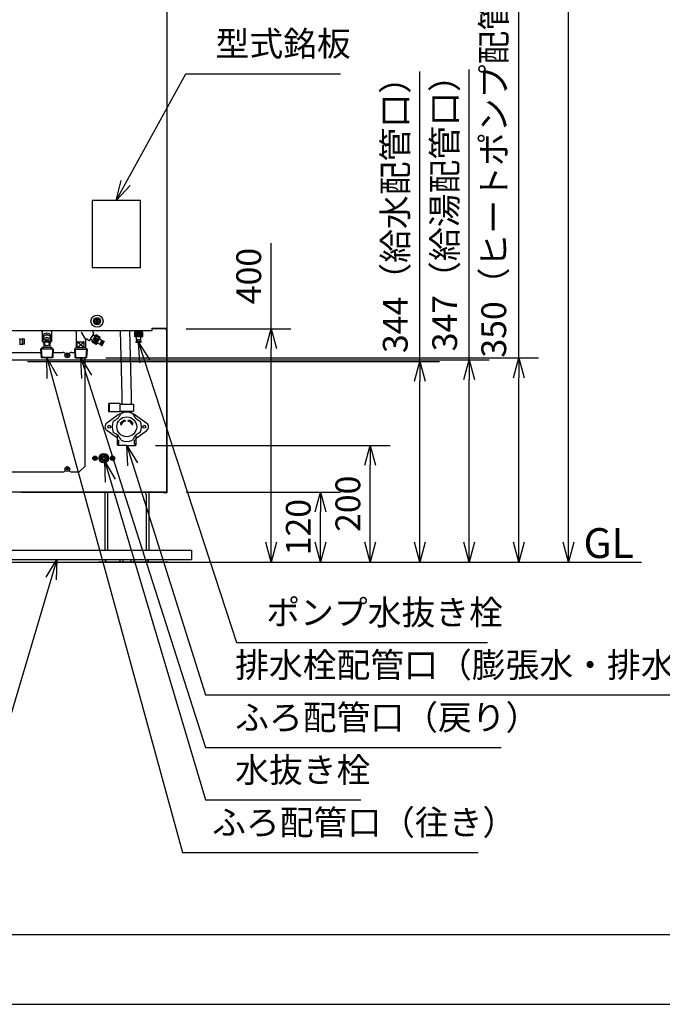
# Model space of a CAD drawing. Extents: x 0 to 3570, y 0 to 5049.
# Drawn here: x 1157 to 2260, y 0 to 1688 of the extents above; entities that cross this region are included whole.
import ezdxf

# ---------------------------------------------------------------- set-up
doc = ezdxf.new("R2010")
doc.units = 0
doc.header["$LTSCALE"] = 17
doc.header["$PDMODE"] = 35
doc.header["$PDSIZE"] = 1
doc.layers.get('0').update_dxf_attribs({"color": 3, "linetype": 'CONTINUOUS', "lineweight": 25})
doc.layers.get('Defpoints').update_dxf_attribs({"linetype": 'CONTINUOUS'})
doc.layers.add('AM_0', color=7, linetype='CONTINUOUS', lineweight=50)
doc.layers.add('DIM', color=7, linetype='CONTINUOUS', lineweight=18)
doc.styles.get("Standard").update_dxf_attribs({"font": 'MS Gothic.ttf'})
doc.dimstyles.get("Standard").update_dxf_attribs({"dimscale": 17, "dimtxt": 2.5, "dimasz": 2, "dimexe": 2, "dimexo": 2, "dimgap": 1, "dimtad": 1, "dimtih": 1, "dimtoh": 1, "dimdsep": 46, "dimtxsty": 'STANDARD', "dimcen": 0.09, "dimazin": 2, "dimtfac": 0.512, "dimtdec": 4, "dimtofl": 0, "dimtmove": 0, "dimatfit": 3, "dimfxl": 1, "dimtolj": 1, "dimtzin": 0, "dimarcsym": 0})

# ---------------------------------------------------------------- blocks, each defined once
blk = doc.blocks.new('n_juji')
for p, q in [((-0.37, 0.07), (-0.5, 0.07)), ((-0.07, 0.5), (-0.07, 0.37)), ((0.07, 0.5), (0.07, 0.37)), ((0.5, 0.07), (0.37, 0.07)), ((-0.37, -0.07), (-0.5, -0.07)), ((-0.07, -0.37), (-0.07, -0.5)), ((0.07, -0.37), (0.07, -0.5)), ((0.5, -0.07), (0.37, -0.07))]:
    blk.add_line(p, q)
for centre, radius, start, end in [((0, 0), 0.5, 171.9522, 188.0478), ((-0.37, 0.37), 0.3, 270, 0), ((0, 0), 0.5, 81.9522, 98.0478), ((0.37, 0.37), 0.3, 180, 270), ((0, 0), 0.5, 351.9522, 8.0478), ((-0.37, -0.37), 0.3, 0, 90), ((0, 0), 0.5, 261.9522, 278.0478), ((0.37, -0.37), 0.3, 90, 180)]:
    blk.add_arc(centre, radius, start, end)
blk = doc.blocks.new('A$C34AC1DED')
for p, q in [((0.1, 7.5), (1.8, 9.2)), ((0.1, 6.8), (1.8, 5.2)), ((1.9, 11.9), (1.9, 9.6)), ((1.9, 2.4), (1.9, 4.8)), ((2.4, 12.4), (4.8, 12.4)), ((2.4, 1.9), (4.8, 1.9)), ((5.2, 12.6), (6.8, 14.3)), ((5.2, 1.8), (6.9, 0.1)), ((7.6, 14.3), (9.2, 12.6)), ((7.6, 0.1), (9.2, 1.8)), ((9.6, 12.4), (11.9, 12.4)), ((9.6, 1.9), (11.9, 1.9)), ((12.4, 11.9), (12.4, 9.6)), ((12.4, 4.8), (12.4, 2.4)), ((12.6, 9.2), (14.3, 7.5)), ((12.6, 5.2), (14.3, 6.8))]:
    blk.add_line(p, q)
for radius in [4.5, 4, 2.25]:
    blk.add_circle((7.2, 7.2), radius)
for centre, start, end in [((0.5, 7.2), 135, 225), ((1.4, 9.6), 315, 0), ((1.4, 4.8), 0, 45), ((2.4, 11.9), 90, 180), ((2.4, 2.4), 180, 270), ((4.8, 12.9), 270, 315), ((4.8, 1.4), 45, 90), ((7.2, 13.9), 45, 135), ((7.2, 0.5), 225, 315), ((9.6, 12.9), 225, 270), ((9.6, 1.4), 90, 135), ((11.9, 11.9), 0, 90), ((11.9, 2.4), 270, 0), ((12.9, 9.6), 180, 225), ((12.9, 4.8), 135, 180), ((13.9, 7.2), 315, 45)]:
    blk.add_arc(centre, 0.5, start, end)
blk = doc.blocks.new('A$C44077064')
for radius in [3.8, 3.5]:
    blk.add_circle((3.8, 3.8), radius)
at = {"xscale": 4.200000000000045, "yscale": 4.200000000000045, "zscale": 4.200000000000001}
blk.add_blockref('n_juji', (3.8, 3.8), dxfattribs=at)
blk = doc.blocks.new('A$C3220339F')
for p, q in [((0.08, 1.31), (0.08, 2.83)), ((0.08, 2.83), (0.88, 2.83)), ((0.88, 1.31), (0.88, 2.83)), ((0, 1.31), (0, 0)), ((0.96, 1.31), (0, 1.31)), ((0.96, 1.31), (0.96, 0)), ((0.96, 0.1), (0, 0.1)), ((0.96, 0), (0, 0))]:
    blk.add_line(p, q)
blk = doc.blocks.new('A$C4D7416CB')
for radius in [4.15, 4]:
    blk.add_circle((4.1, 4.1), radius)
at = {"xscale": 4.299999999999954, "yscale": 4.299999999999954, "zscale": 4.299999999999999}
blk.add_blockref('n_juji', (4.1, 4.1), dxfattribs=at)
blk = doc.blocks.new('_Open30')
at = {"color": 0, "linetype": 'ByBlock', "lineweight": -2}
for p, q in [((-1, 0.268), (0, 0)), ((0, 0), (-1, -0.268)), ((0, 0), (-1, 0))]:
    blk.add_line(p, q, dxfattribs=at)
blk = doc.blocks.new('*D29')
at = {"layer": 'Defpoints', "color": 0}
for p in [(1409, 878.1), (1673.5, 878.1), (1411.8, 758.1)]:
    blk.add_point(p, dxfattribs=at)
at = {"layer": 'DIM', "color": 0, "lineweight": -2}
for p, q in [((1443, 878.1), (1707.5, 878.1)), ((1673.5, 792.1), (1673.5, 844.1)), ((1445.8, 758.1), (1707.5, 758.1))]:
    blk.add_line(p, q, dxfattribs=at)
at = {"layer": 'DIM', "color": 0, "lineweight": -2, "xscale": 34, "yscale": 34, "zscale": 34}
for p, rotation in [((1673.5, 878.1), 90), ((1673.5, 758.1), 270)]:
    blk.add_blockref('_Open30', p, dxfattribs=dict(at, rotation=rotation))
at = {"layer": 'DIM', "color": 0, "insert": (1635.2, 818.1), "char_height": 42.5, "attachment_point": 5, "rotation": 90}
blk.add_mtext('\\A1;120', dxfattribs=at)
blk = doc.blocks.new('*D30')
at = {"layer": 'Defpoints', "color": 0}
for p in [(1356, 958.1), (1758.5, 958.1), (1411.8, 758.1)]:
    blk.add_point(p, dxfattribs=at)
at = {"layer": 'DIM', "color": 0, "lineweight": -2}
for p, q in [((1390, 958.1), (1792.5, 958.1)), ((1758.5, 792.1), (1758.5, 924.1)), ((1445.8, 758.1), (1792.5, 758.1))]:
    blk.add_line(p, q, dxfattribs=at)
at = {"layer": 'DIM', "color": 0, "lineweight": -2, "xscale": 34, "yscale": 34, "zscale": 34}
for p, rotation in [((1758.5, 958.1), 90), ((1758.5, 758.1), 270)]:
    blk.add_blockref('_Open30', p, dxfattribs=dict(at, rotation=rotation))
at = {"layer": 'DIM', "color": 0, "insert": (1720.2, 858.1), "char_height": 42.5, "attachment_point": 5, "rotation": 90}
blk.add_mtext('\\A1;200', dxfattribs=at)
blk = doc.blocks.new('*D31')
at = {"layer": 'Defpoints', "color": 0}
for p in [(1136.5, 1102.1), (1843.5, 1102.1), (1411.8, 758.1)]:
    blk.add_point(p, dxfattribs=at)
at = {"layer": 'DIM', "color": 0, "lineweight": -2}
for p, q in [((1843.5, 1102.1), (1843.5, 1599.5)), ((1170.5, 1102.1), (1877.5, 1102.1)), ((1843.5, 792.1), (1843.5, 1068.1)), ((1445.8, 758.1), (1877.5, 758.1))]:
    blk.add_line(p, q, dxfattribs=at)
at = {"layer": 'DIM', "color": 0, "lineweight": -2, "xscale": 34, "yscale": 34, "zscale": 34}
for p, rotation in [((1843.5, 1102.1), 90), ((1843.5, 758.1), 270)]:
    blk.add_blockref('_Open30', p, dxfattribs=dict(at, rotation=rotation))
at = {"layer": 'DIM', "color": 0, "insert": (1801.5, 1367.8), "char_height": 42.5, "attachment_point": 5, "rotation": 90}
blk.add_mtext('\\A1;344（給水配管口）', dxfattribs=at)
blk = doc.blocks.new('*D32')
at = {"layer": 'Defpoints', "color": 0}
for p in [(1057.9, 1105.1), (1928.5, 1105.1), (1411.8, 758.1)]:
    blk.add_point(p, dxfattribs=at)
at = {"layer": 'DIM', "color": 0, "lineweight": -2}
for p, q in [((1928.5, 1105.1), (1928.5, 1602.5)), ((1091.9, 1105.1), (1962.5, 1105.1)), ((1928.5, 792.1), (1928.5, 1071.1)), ((1445.8, 758.1), (1962.5, 758.1))]:
    blk.add_line(p, q, dxfattribs=at)
at = {"layer": 'DIM', "color": 0, "lineweight": -2, "xscale": 34, "yscale": 34, "zscale": 34}
for p, rotation in [((1928.5, 1105.1), 90), ((1928.5, 758.1), 270)]:
    blk.add_blockref('_Open30', p, dxfattribs=dict(at, rotation=rotation))
at = {"layer": 'DIM', "color": 0, "insert": (1886.3, 1370.8), "char_height": 42.5, "attachment_point": 5, "rotation": 90}
blk.add_mtext('\\A1;347（給湯配管口）', dxfattribs=at)
blk = doc.blocks.new('*D33')
at = {"layer": 'Defpoints', "color": 0}
for p in [(1271, 1108.1), (2013.5, 1108.1), (1411.8, 758.1)]:
    blk.add_point(p, dxfattribs=at)
at = {"layer": 'DIM', "color": 0, "lineweight": -2}
for p, q in [((2013.5, 1108.1), (2013.5, 2157.7)), ((1305, 1108.1), (2047.5, 1108.1)), ((2013.5, 792.1), (2013.5, 1074.1)), ((1445.8, 758.1), (2047.5, 758.1))]:
    blk.add_line(p, q, dxfattribs=at)
at = {"layer": 'DIM', "color": 0, "lineweight": -2, "xscale": 34, "yscale": 34, "zscale": 34}
for p, rotation in [((2013.5, 1108.1), 90), ((2013.5, 758.1), 270)]:
    blk.add_blockref('_Open30', p, dxfattribs=dict(at, rotation=rotation))
at = {"layer": 'DIM', "color": 0, "insert": (1970.5, 1649.9), "char_height": 42.5, "attachment_point": 5, "rotation": 90}
blk.add_mtext('\\A1;350（ヒートポンプ配管口，ふろ配管口）', dxfattribs=at)
blk = doc.blocks.new('*D34')
at = {"layer": 'Defpoints', "color": 0}
for p in [(1409, 1158.1), (1588.5, 1158.1), (1411.8, 758.1)]:
    blk.add_point(p, dxfattribs=at)
at = {"layer": 'DIM', "color": 0, "lineweight": -2}
for p, q in [((1588.5, 1158.1), (1588.5, 1305.1)), ((1443, 1158.1), (1622.5, 1158.1)), ((1588.5, 792.1), (1588.5, 1124.1)), ((1445.8, 758.1), (1622.5, 758.1))]:
    blk.add_line(p, q, dxfattribs=at)
at = {"layer": 'DIM', "color": 0, "lineweight": -2, "xscale": 34, "yscale": 34, "zscale": 34}
for p, rotation in [((1588.5, 1158.1), 90), ((1588.5, 758.1), 270)]:
    blk.add_blockref('_Open30', p, dxfattribs=dict(at, rotation=rotation))
at = {"layer": 'DIM', "color": 0, "insert": (1550.2, 1248.6), "char_height": 42.5, "attachment_point": 5, "rotation": 90}
blk.add_mtext('\\A1;400', dxfattribs=at)
blk = doc.blocks.new('*D35')
at = {"layer": 'Defpoints', "color": 0}
for p in [(1363, 2939.6), (2098.5, 2939.6), (1411.8, 758.1)]:
    blk.add_point(p, dxfattribs=at)
at = {"layer": 'DIM', "color": 0, "lineweight": -2}
for p, q in [((1397, 2939.6), (2132.5, 2939.6)), ((2098.5, 792.1), (2098.5, 2905.6)), ((1445.8, 758.1), (2132.5, 758.1))]:
    blk.add_line(p, q, dxfattribs=at)
at = {"layer": 'DIM', "color": 0, "lineweight": -2, "xscale": 34, "yscale": 34, "zscale": 34}
for p, rotation in [((2098.5, 2939.6), 90), ((2098.5, 758.1), 270)]:
    blk.add_blockref('_Open30', p, dxfattribs=dict(at, rotation=rotation))
at = {"layer": 'DIM', "color": 0, "insert": (2060.2, 1848.9), "char_height": 42.5, "attachment_point": 5, "rotation": 90}
blk.add_mtext('\\A1;2182', dxfattribs=at)

msp = doc.modelspace()

# ---------------------------------------------------------------- linework, layer by layer
for p, q in [((1409.576, 2904.637), (1409.576, 877.137)), ((1281.476, 1378.137), (1281.476, 1263.137)), ((1364.476, 1378.137), (1281.476, 1378.137)), ((1364.476, 1263.137), (1364.476, 1378.137)), ((1281.476, 1263.137), (1364.476, 1263.137)), ((795.476, 1155.137), (1384.476, 1155.137)), ((1195.976, 1153.137), (1195.976, 1136.971)), ((1211.976, 1153.137), (1211.976, 1136.971)), ((1253.976, 1153.137), (1253.976, 1125.971)), ((1270.736, 1139.964), (1263.544, 1152.422)), ((1277.778, 1138.508), (1284.278, 1149.766)), ((1283.44, 1151.405), (1283.913, 1151.132)), ((1332.977, 1043.637), (1330.303, 1155.137)), ((1348.977, 1043.637), (1346.303, 1155.137)), ((1353.976, 1152.335), (1353.976, 1144.835)), ((1367.476, 1152.835), (1354.476, 1152.835)), ((1355.726, 1152.335), (1355.726, 1144.835)), ((1356.346, 1152.335), (1356.346, 1144.835)), ((1356.726, 1155.137), (1356.726, 1152.835)), ((1358.801, 1152.335), (1358.801, 1144.835)), ((1360.537, 1152.335), (1360.537, 1144.835)), ((1361.414, 1152.335), (1361.414, 1144.835)), ((1363.15, 1152.335), (1363.15, 1144.835)), ((1365.226, 1155.137), (1365.226, 1152.835)), ((1365.606, 1152.335), (1365.606, 1144.835)), ((1366.226, 1152.335), (1366.226, 1144.835)), ((1367.976, 1152.335), (1367.976, 1144.835)), ((1384.476, 1159.137), (1409.576, 1159.137)), ((1384.476, 1155.137), (1384.476, 1159.137)), ((1408.976, 1158.137), (1384.476, 1158.137)), ((1407.976, 1158.137), (1407.976, 1157.137)), ((1407.976, 1157.137), (1408.976, 1157.137)), ((1408.976, 1159.137), (1408.976, 1158.137)), ((1408.976, 1157.137), (1408.976, 883.137)), ((1157.288, 1140.637), (1157.288, 1141.587)), ((1157.288, 1140.637), (1161.788, 1140.637)), ((1157.288, 1140.637), (1157.288, 1131.637)), ((1157.288, 1131.637), (1161.788, 1131.637)), ((1157.288, 1131.637), (1157.288, 1130.687)), ((1161.788, 1140.637), (1161.788, 1131.637)), ((1162.788, 1131.637), (1162.788, 1140.637)), ((1165.288, 1140.637), (1162.788, 1140.637)), ((1165.288, 1131.637), (1162.788, 1131.637)), ((1165.288, 1140.637), (1165.788, 1140.137)), ((1165.288, 1131.637), (1165.788, 1132.137)), ((1165.788, 1138.887), (1165.788, 1140.137)), ((1165.788, 1136.137), (1165.788, 1138.887)), ((1165.788, 1132.137), (1165.788, 1136.137)), ((1196.976, 1141.362), (1196.976, 1136.971)), ((1196.976, 1135.971), (1197.101, 1135.971)), ((1198.684, 1133.143), (1198.684, 1126.971)), ((1199.476, 1133.262), (1199.476, 1132.862)), ((1200.176, 1137.112), (1200.176, 1135.349)), ((1207.776, 1137.112), (1207.776, 1135.349)), ((1208.476, 1133.262), (1208.476, 1132.862)), ((1209.267, 1133.143), (1209.267, 1126.971)), ((1210.976, 1135.971), (1210.851, 1135.971)), ((1210.976, 1141.362), (1210.976, 1137.112)), ((1255.976, 1126.971), (1255.976, 1135.471)), ((1256.269, 1135.678), (1267.683, 1126.264)), ((1256.269, 1126.264), (1267.683, 1135.678)), ((1256.976, 1135.971), (1266.976, 1135.971)), ((1267.976, 1126.971), (1267.976, 1135.471)), ((1269.976, 1138.394), (1269.976, 1125.971)), ((1272.976, 1140.126), (1276.412, 1138.142)), ((1278.903, 1140.457), (1282.774, 1138.222)), ((1281.649, 1136.273), (1288.149, 1147.531)), ((1281.832, 1135.59), (1288.328, 1131.84)), ((1282.707, 1137.106), (1289.203, 1133.356)), ((1283.017, 1137.642), (1289.513, 1133.892)), ((1283.153, 1147.818), (1287.024, 1145.583)), ((1284.245, 1139.769), (1290.74, 1136.019)), ((1285.113, 1141.273), (1291.608, 1137.523)), ((1285.552, 1142.032), (1292.047, 1138.282)), ((1286.42, 1143.535), (1292.915, 1139.785)), ((1287.647, 1145.662), (1294.143, 1141.912)), ((1287.957, 1146.199), (1294.453, 1142.449)), ((1288.832, 1147.714), (1295.328, 1143.964)), ((1289.011, 1132.023), (1295.511, 1143.281)), ((1290.361, 1134.361), (1294.864, 1131.761)), ((1294.161, 1140.943), (1298.664, 1138.343)), ((1294.864, 1131.761), (1298.664, 1138.343)), ((1295.014, 1132.021), (1297.179, 1130.771)), ((1296.679, 1129.905), (1301.179, 1137.699)), ((1297.372, 1129.505), (1301.872, 1137.299)), ((1298.488, 1129.438), (1302.488, 1136.366)), ((1298.514, 1138.083), (1300.679, 1136.833)), ((1301.179, 1137.699), (1301.872, 1137.299)), ((1301.872, 1137.299), (1302.488, 1136.366)), ((1367.476, 1144.335), (1354.476, 1144.335)), ((1356.476, 1136.635), (1356.476, 1135.835)), ((1365.476, 1136.635), (1356.476, 1136.635)), ((1356.476, 1135.835), (1356.976, 1134.835)), ((1365.476, 1135.835), (1356.476, 1135.835)), ((1364.976, 1134.835), (1356.976, 1134.835)), ((1357.176, 1144.335), (1357.176, 1139.135)), ((1364.776, 1139.135), (1357.176, 1139.135)), ((1357.476, 1139.135), (1357.476, 1136.635)), ((1364.476, 1139.135), (1364.476, 1136.635)), ((1364.776, 1144.335), (1364.776, 1139.135)), ((1365.476, 1135.835), (1364.976, 1134.835)), ((1365.476, 1136.635), (1365.476, 1135.835)), ((1138.386, 1117.637), (1193.43, 1117.637)), ((1195.976, 1125.971), (1193.142, 1123.137)), ((1193.142, 1123.137), (1193.876, 1109.136)), ((1214.81, 1123.137), (1193.142, 1123.137)), ((1194.246, 1124.241), (1195.09, 1108.137)), ((1211.976, 1125.971), (1195.976, 1125.971)), ((1195.976, 1125.971), (1197.684, 1125.971)), ((1211.976, 1125.971), (1214.81, 1123.137)), ((1213.705, 1124.241), (1212.861, 1108.137)), ((1214.81, 1123.137), (1214.076, 1109.136)), ((1214.521, 1117.637), (1231.476, 1117.637)), ((1246.476, 1117.637), (1251.43, 1117.637)), ((1253.976, 1125.971), (1251.142, 1123.137)), ((1251.142, 1123.137), (1251.876, 1109.136)), ((1251.142, 1123.137), (1272.81, 1123.137)), ((1252.246, 1124.241), (1253.09, 1108.137)), ((1253.976, 1125.971), (1269.976, 1125.971)), ((1269.976, 1125.971), (1272.81, 1123.137)), ((1271.705, 1124.241), (1270.861, 1108.137)), ((1272.81, 1123.137), (1272.076, 1109.136)), ((1296.679, 1129.905), (1297.372, 1129.505)), ((1297.372, 1129.505), (1298.488, 1129.438)), ((1214.076, 1109.136), (1193.876, 1109.136)), ((1193.876, 1109.136), (1194.928, 1108.137)), ((1213.023, 1108.137), (1194.928, 1108.137)), ((1214.076, 1109.136), (1213.023, 1108.137)), ((1214.076, 1109.136), (1213.023, 1108.137)), ((1251.876, 1109.136), (1252.928, 1108.137)), ((1251.876, 1109.136), (1252.928, 1108.137)), ((1251.876, 1109.136), (1272.076, 1109.136)), ((1252.928, 1108.137), (1271.023, 1108.137)), ((1268.976, 1108.137), (1269.476, 1107.637)), ((1269.476, 922.637), (1269.476, 1107.637)), ((1272.076, 1109.136), (1271.023, 1108.137)), ((1332.977, 1028.928), (1332.977, 1043.637)), ((1348.977, 1028.928), (1348.977, 1043.637)), ((1332.974, 1013.823), (1332.974, 1016.928)), ((1348.974, 1013.823), (1348.974, 1016.928)), ((1326.392, 1010.443), (1306.601, 996.229)), ((1331.316, 992.725), (1330.101, 997.261)), ((1330.101, 997.261), (1330.938, 996.713)), ((1337.87, 1001.728), (1338.387, 999.796)), ((1343.564, 999.796), (1344.081, 1001.728)), ((1350.635, 992.725), (1351.85, 997.261)), ((1355.559, 1010.443), (1375.351, 996.229)), ((1408.976, 1009.137), (1408.976, 877.737)), ((1324.976, 970.849), (1306.601, 984.045)), ((1356.976, 970.849), (1375.351, 984.045)), ((1324.976, 959.137), (1324.976, 976.034)), ((1324.976, 967.137), (1327.556, 967.137)), ((1324.976, 967.137), (1327.556, 967.137)), ((1327.556, 960.137), (1327.556, 967.137)), ((1354.396, 960.137), (1354.396, 967.137)), ((1356.976, 967.137), (1354.396, 967.137)), ((1356.976, 967.137), (1354.396, 967.137)), ((1356.976, 959.137), (1356.976, 976.034)), ((1327.556, 960.137), (1324.976, 960.137)), ((1324.976, 959.137), (1325.976, 958.137)), ((1340.976, 958.137), (1325.976, 958.137)), ((1340.976, 958.137), (1355.976, 958.137)), ((1354.396, 960.137), (1356.976, 960.137)), ((1356.976, 959.137), (1355.976, 958.137)), ((1097.476, 912.637), (1231.476, 912.637)), ((1246.476, 912.637), (1259.476, 912.637)), ((1269.476, 922.637), (1259.476, 912.637)), ((1404.976, 878.137), (774.976, 878.137)), ((1159.976, 878.137), (1408.976, 878.137)), ((1303.623, 878.137), (1303.623, 778.637)), ((1308.123, 878.137), (1308.123, 778.637)), ((1408.976, 878.137), (1380.576, 878.137)), ((1374.123, 874.137), (1374.123, 778.637)), ((1374.123, 874.137), (1374.123, 778.637)), ((1378.623, 877.137), (1378.623, 778.637)), ((1403.576, 877.737), (1403.576, 877.137)), ((1408.976, 877.737), (1403.576, 877.737)), ((1409.576, 877.137), (1403.576, 877.137)), ((1047.976, 778.637), (1451.892, 778.637)), ((1451.892, 778.637), (1451.892, 762.637)), ((1047.976, 762.637), (1451.892, 762.637)), ((1329.123, 762.637), (1329.123, 758.137)), ((1334.123, 762.637), (1334.123, 758.137)), ((1348.123, 762.637), (1348.123, 758.137)), ((1353.123, 762.637), (1353.123, 758.137)), ((697.931, 758.137), (2223.907, 758.137)), ((1411.835, 758.137), (1292.062, 758.137)), ((3482.189, 119.137), (107.71, 119.137)), ((0, 0), (3570, 0))]:
    msp.add_line(p, q)
for centre, radius in [((1289.976, 1171.137), 10.4), ((1289.976, 1171.137), 6), ((1238.976, 1112.637), 4.15), ((1238.976, 1112.637), 4.001), ((1340.976, 990.137), 17), ((1310.976, 990.137), 2.5), ((1370.976, 990.137), 2.5), ((1301.476, 936.137), 8), ((1238.976, 917.637), 4.15), ((1238.976, 917.637), 4.001)]:
    msp.add_circle(centre, radius)
for centre, radius, start, end in [((1193.976, 1153.137), 2, 0, 90), ((1213.976, 1153.137), 2, 90, 180), ((1251.976, 1153.137), 2, 0, 90), ((1284.44, 1153.137), 2, 90, 240), ((1283.412, 1150.266), 1, 330, 60.00002), ((1354.476, 1152.335), 0.5, 89.999999, 179.999999), ((1367.476, 1152.335), 0.5, 359.999999, 89.999999), ((1162.288, 1140.637), 0.5, 0, 180), ((1162.288, 1131.637), 0.5, 180, 0), ((1196.976, 1136.971), 1, 180, 270), ((1210.976, 1136.971), 1, 270, 0), ((1256.976, 1134.971), 1, 90, 180), ((1266.976, 1134.971), 1, 0, 90), ((1271.976, 1138.394), 2, 60.000009, 180), ((1276.912, 1139.008), 1, 240.00001, 330), ((1288.582, 1147.281), 0.5, 60.000001, 150.000001), ((1288.578, 1132.273), 0.5, 240.000001, 330.000001), ((1295.078, 1143.531), 0.5, 330.000001, 60.000001), ((1354.476, 1144.835), 0.5, 179.999999, 269.999999), ((1367.476, 1144.835), 0.5, 269.999999, 359.999999), ((1197.684, 1126.971), 1, 270, 0), ((1210.267, 1126.971), 1, 180, 270), ((1231.476, 1112.637), 5, 31.383588, 90), ((1246.476, 1112.637), 5, 90, 148.616412), ((1256.976, 1126.971), 1, 180, 270), ((1266.976, 1126.971), 1, 270, 0), ((1308.272, 1022.841), 25, 292.66835, 337.33165), ((1340.976, 990.137), 25, 112.668361, 125.685335), ((1340.976, 990.137), 25, 67.33165, 112.66835), ((1373.679, 1022.841), 25, 202.66835, 247.33165), ((1340.976, 990.137), 25, 54.314665, 67.331639), ((1310.976, 990.137), 7.5, 125.685335, 234.314665), ((1340.976, 990.137), 25, 157.33165, 202.66835), ((1340.976, 990.137), 12, 105, 146.77241), ((1340.976, 990.137), 10, 105, 165), ((1340.976, 990.137), 10, 15, 75), ((1340.976, 990.137), 12, 33.22759, 75), ((1340.976, 990.137), 25, 337.33165, 22.66835), ((1370.976, 990.137), 7.5, 305.685335, 54.314665), ((1308.272, 957.434), 25, 22.66835, 67.33165), ((1373.679, 957.434), 25, 112.66835, 157.33165), ((1340.976, 990.137), 25, 247.33165, 292.66835), ((1301.476, 936.137), 7, 138.590378, 176.471885), ((1301.476, 936.137), 7, 183.546203, 221.409622), ((1301.476, 936.137), 7, 93.584339, 131.409622), ((1301.476, 936.137), 7, 228.590378, 266.634291), ((1301.476, 936.137), 7, 273.539585, 311.409622), ((1301.476, 936.137), 7, 48.590378, 86.375606), ((1301.476, 936.137), 7, 3.625156, 41.409622), ((1301.476, 936.137), 7, 318.590378, 356.439004), ((1231.476, 917.637), 5, 270, 328.616412), ((1246.476, 917.637), 5, 211.383588, 270), ((1369.623, 874.137), 4.5, 0, 62.733956), ((1308.123, 762.637), 4.5, 180, 270), ((1374.123, 762.637), 4.5, 270, 0)]:
    msp.add_arc(centre, radius, start, end)
for centre, major_axis, ratio, start_param, end_param in [((1203.976, 1144.137), (-7.5, 0), 0.86602536, 2.76852658, 6.65625138), ((1203.976, 1144.527), (-3.8, 0), 0.86602542, 4.00990322, 5.41487475), ((1203.976, 1137.112), (-7, 0), 0.86602542, 2.26433022, 7.16044774), ((1203.976, 1141.362), (-7, 0), 0.86602542, 3.14159265, 6.28318531), ((1203.976, 1133.262), (-4.5, 0), 0.86602542, 3.14159265, 6.28318531), ((1203.976, 1137.112), (-3.8, 0), 0.86602542, 3.14159265, 6.28318531), ((1203.976, 1134.512), (-3.8, 0), 0.86602542, 3.48821725, 5.93656071)]:
    msp.add_ellipse(centre, major_axis=major_axis, ratio=ratio, start_param=start_param, end_param=end_param)
for centre, major_axis in [((1203.976, 1132.862), (-4.5, 0)), ((1203.976, 1132.362), (-4, 0))]:
    msp.add_ellipse(centre, major_axis=major_axis, ratio=0.86602542)
at = {"layer": 'AM_0'}
msp.add_arc((1282.082, 1136.023), 0.5, 150.000001, 240.000001, dxfattribs=at)

# ---------------------------------------------------------------- block references
for name, p in [('A$C4D7416CB', (1285.826, 1166.987)), ('A$C44077064', (1282.676, 932.337)), ('A$C34AC1DED', (1294.281, 928.952)), ('A$C44077064', (1312.676, 932.337))]:
    msp.add_blockref(name, p)
at = {"xscale": 4.299999999999954, "yscale": 4.299999999999954, "zscale": 4.299999999999999}
for p in [(1238.976, 1112.637), (1238.976, 917.637)]:
    msp.add_blockref('n_juji', p, dxfattribs=at)
at = {"xscale": 15, "yscale": 15, "zscale": 15, "rotation": 270}
msp.add_blockref('A$C3220339F', (1309.985, 1030.128), dxfattribs=at)

# ---------------------------------------------------------------- texts
at = {"layer": 'DIM'}
msp.add_text('GL', height=51.2, dxfattribs=at).set_placement((2124.439, 765.158))
at = {"layer": 'DIM', "char_height": 42.5, "attachment_point": 7}
for s, insert in [('型式銘板', (1493.246, 1612.421)), ('ポンプ水抜き栓', (1580.325, 637.33)), ('排水栓配管口（膨張水・排水兼用）', (1526.894, 547.33)), ('ふろ配管口（戻り）', (1526.894, 457.33)), ('水抜き栓', (1526.894, 367.33)), ('ふろ配管口（往き）', (1487.305, 277.33))]:
    msp.add_mtext(s, dxfattribs=dict(at, insert=insert))

# ---------------------------------------------------------------- dimensions: what is measured, and where the dimension line sits
at = {"layer": 'DIM'}
for base, p2, override, picture, middle in [((2098.457, 2939.637), (1362.976, 2939.637), {"dimtih": 0, "dimtoh": 0, "dimrnd": 1, "dimblk": 'Open30', "dimtdec": 2, "dimtofl": 1, "dimldrblk": 'Open30'}, '*D35', (2060.207, 1848.887)), ((2013.457, 1108.137), (1271.023, 1108.137), {"dimtih": 0, "dimtoh": 0, "dimpost": '（ヒートポンプ配管口，ふろ配管口）', "dimblk": 'Open30', "dimtdec": 2, "dimtofl": 1, "dimldrblk": 'Open30'}, '*D33', (1970.461, 1649.937)), ((1928.457, 1105.137), (1057.898, 1105.137), {"dimtih": 0, "dimtoh": 0, "dimpost": '（給湯配管口）', "dimblk": 'Open30', "dimtdec": 2, "dimtofl": 1, "dimldrblk": 'Open30'}, '*D32', (1886.324, 1370.795)), ((1843.457, 1102.137), (1136.476, 1102.137), {"dimtih": 0, "dimtoh": 0, "dimpost": '（給水配管口）', "dimblk": 'Open30', "dimtdec": 2, "dimtofl": 1, "dimldrblk": 'Open30'}, '*D31', (1801.54, 1367.795)), ((1758.457, 958.137), (1355.976, 958.137), {"dimtih": 0, "dimtoh": 0, "dimblk": 'Open30', "dimtdec": 2, "dimtofl": 1, "dimldrblk": 'Open30'}, '*D30', (1720.207, 858.137)), ((1673.457, 878.137), (1408.976, 878.137), {"dimtih": 0, "dimtoh": 0, "dimblk": 'Open30', "dimtdec": 2, "dimtofl": 1, "dimldrblk": 'Open30'}, '*D29', (1635.207, 818.137))]:
    dim = msp.add_linear_dim(base=base, p1=(1411.835, 758.137), p2=p2, angle=90, dimstyle='STANDARD', override=override, dxfattribs=at)
    dim.commit()
    dim.dimension.update_dxf_attribs({"geometry": picture, "text_midpoint": middle})
dim = msp.add_linear_dim(base=(1588.457, 1158.137), p1=(1411.835, 758.137), p2=(1408.976, 1158.137), angle=90, dimstyle='STANDARD', override={"dimtih": 0, "dimtoh": 0, "dimblk": 'Open30', "dimtdec": 2, "dimtofl": 1, "dimldrblk": 'Open30'}, dxfattribs=at)
dim.commit()
dim.dimension.update_dxf_attribs({"geometry": '*D34', "text_midpoint": (1588.457, 1248.617), "dimtype": 160})

# ---------------------------------------------------------------- leaders
at = {"layer": 'DIM', "annotation_type": 0, "has_hookline": 1}
for points, hookline_direction, text_width in [([(1322.976, 1378.137), (1442.246, 1595.421), (1476.246, 1595.421)], 0, 214.226), ([(1360.976, 1134.835), (1529.325, 620.33), (1563.325, 620.33)], 0, 379.48), ([(1203.976, 1108.137), (1436.305, 260.33), (1470.305, 260.33)], 0, 456.282), ([(1261.976, 1108.137), (1475.894, 440.33), (1509.894, 440.33)], 0, 456.282), ([(1340.976, 958.137), (1475.894, 530.33), (1509.894, 530.33)], 0, 842.881), ([(1303.178, 930.42), (1475.894, 350.33), (1509.894, 350.33)], 0, 215.736), ([(1220.934, 762.637), (1071.743, 260.33), (1037.743, 260.33)], 1, 870.495)]:
    msp.add_leader(points, dimstyle='STANDARD', override={"dimgap": 1, "dimtad": 1, "dimtih": 0, "dimtoh": 0, "dimtdec": 2, "dimtofl": 1, "dimldrblk": 'Open30'}, dxfattribs=dict(at, hookline_direction=hookline_direction, text_width=text_width))

doc.saveas('drawing.dxf')
